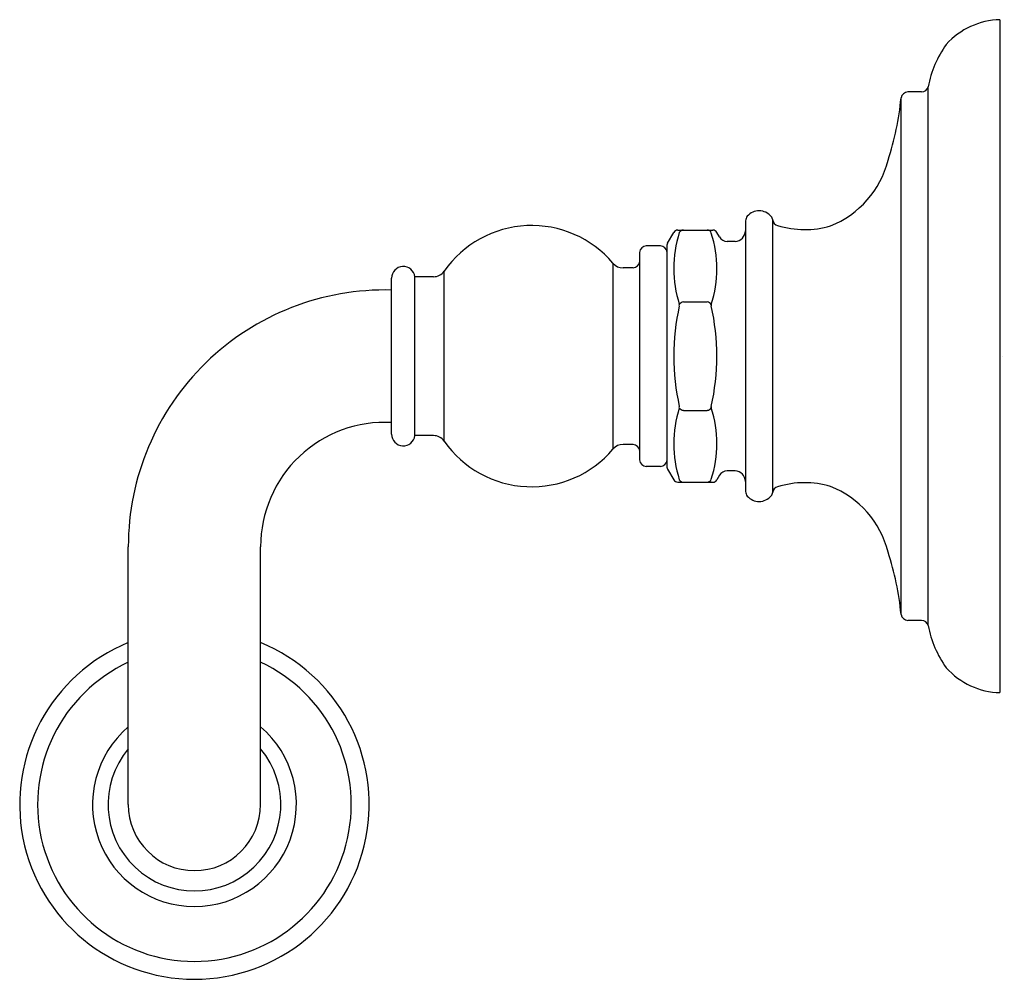
# Model space of a CAD drawing. Extents: x 3712.78 to 3717.17, y 84.61 to 88.89.
import ezdxf

# ---------------------------------------------------------------- set-up
doc = ezdxf.new("R2010")
doc.units = 0
doc.header["$LTSCALE"] = 0.64311
doc.layers.get('0').update_dxf_attribs({"color": 255, "linetype": 'CONTINUOUS'})
doc.layers.get('DEFPOINTS').update_dxf_attribs({"linetype": 'CONTINUOUS'})
doc.styles.get("Standard").update_dxf_attribs({"font": 'txt', "width": 0.8})

msp = doc.modelspace()

# ---------------------------------------------------------------- linework, layer by layer
for p, q in [((3717.1517, 88.894), (3717.1517, 85.8921)), ((3716.8313, 86.1909), (3716.8313, 88.5952)), ((3716.8021, 88.572), (3716.74, 88.572)), ((3716.7101, 86.241), (3716.7101, 88.5451)), ((3716.0163, 87.997), (3716.0163, 86.7891)), ((3716.1373, 86.7856), (3716.1373, 88.0005)), ((3715.6681, 87.8976), (3715.6955, 87.945)), ((3715.7137, 87.9555), (3715.87, 87.9555)), ((3715.9, 87.9246), (3715.8882, 87.945)), ((3715.969, 87.9048), (3715.934, 87.9048)), ((3715.5435, 86.9304), (3715.5435, 87.8556)), ((3715.636, 87.8852), (3715.573, 87.8852)), ((3715.6655, 86.8983), (3715.6655, 87.8877)), ((3715.4244, 87.8076), (3715.4244, 86.9785)), ((3714.6713, 87.0135), (3714.6713, 87.7726)), ((3715.5139, 87.7867), (3715.4694, 87.7867)), ((3714.4364, 87.0451), (3714.4364, 87.741)), ((3714.5403, 87.0387), (3714.5403, 87.7474)), ((3714.623, 87.7474), (3714.5403, 87.7474)), ((3715.7387, 87.6348), (3715.8451, 87.6348)), ((3715.7387, 87.1512), (3715.8451, 87.1512)), ((3714.623, 87.0387), (3714.5403, 87.0387)), ((3715.5139, 86.9993), (3715.4694, 86.9993)), ((3715.636, 86.9009), (3715.573, 86.9009)), ((3715.6681, 86.8885), (3715.6955, 86.841)), ((3715.969, 86.8813), (3715.934, 86.8813)), ((3715.9, 86.8615), (3715.8882, 86.841)), ((3715.7137, 86.8305), (3715.87, 86.8305)), ((3713.2611, 85.393), (3713.2611, 86.543)), ((3713.8516, 85.393), (3713.8516, 86.543)), ((3716.8021, 86.2141), (3716.74, 86.2141))]:
    msp.add_line(p, q)
for centre, radius, start, end in [((3717.1593, 88.5619), 0.3322, 91.3151, 138.1284), ((3717.2957, 88.508), 0.4725, 144.3189, 169.3654), ((3716.8021, 88.602), 0.03, 270.005, 346.9412), ((3716.7422, 88.5395), 0.0325, 93.891, 170.1426), ((3715.4748, 88.6584), 1.2405, 341.6171, 354.761), ((3716.2362, 88.3722), 0.4288, 291.8086, 345.8188), ((3716.0767, 87.9726), 0.0689, 38.9953, 139.9037), ((3716.0517, 87.9949), 0.0355, 141.4963, 176.6274), ((3716.1085, 87.9968), 0.029, 7.3885, 41.4902), ((3716.1662, 88.0042), 0.0291, 187.3837, 255.9669), ((3715.0614, 87.4997), 0.476, 40.301, 145.0249), ((3715.7157, 87.9312), 0.0244, 94.5539, 145.4462), ((3716.2248, 87.7841), 0.5292, 162.3874, 197.6101), ((3715.7399, 87.9333), 0.0223, 93.0976, 150.5212), ((3715.8441, 87.9355), 0.0201, 17.6405, 87.3433), ((3715.3704, 87.7828), 0.5178, 342.1447, 17.8553), ((3715.8693, 87.9334), 0.0221, 31.683, 88.317), ((3715.9667, 87.9544), 0.0496, 272.6977, 357.3042), ((3716.2806, 88.3671), 0.4095, 252.7491, 286.3106), ((3715.6888, 87.8868), 0.0234, 152.4031, 177.6353), ((3715.9343, 87.9444), 0.0396, 210.0025, 269.5198), ((3715.5748, 87.8538), 0.0314, 93.2921, 176.7079), ((3715.6341, 87.8537), 0.0315, 3.4786, 86.5214), ((3715.4694, 87.8458), 0.0591, 220.301, 270), ((3715.5118, 87.8184), 0.0318, 273.8978, 356.1022), ((3714.4885, 87.741), 0.0522, 7.0437, 180), ((3714.623, 87.8064), 0.0591, 270, 325.0249), ((3714.4064, 86.543), 1.1453, 88.499, 180), ((3715.7422, 87.608), 0.027, 97.6369, 143.6495), ((3715.8415, 87.608), 0.027, 36.349, 82.3646), ((3716.7571, 87.3888), 1.0616, 167.5538, 179.7693), ((3715.7069, 87.6208), 0.0139, 346.5413, 13.4587), ((3715.8765, 87.6208), 0.0136, 166.2508, 193.7492), ((3714.8257, 87.3887), 1.0625, 0.2359, 12.441), ((3716.7571, 87.3973), 1.0616, 180.2307, 192.4462), ((3714.8257, 87.3974), 1.0625, 347.559, 359.7641), ((3716.2248, 87.0019), 0.5292, 162.3899, 197.6126), ((3715.7069, 87.1653), 0.0139, 346.5413, 13.4587), ((3715.7422, 87.1781), 0.027, 216.3505, 262.3631), ((3715.8415, 87.1781), 0.027, 277.6354, 323.651), ((3715.8765, 87.1653), 0.0136, 166.2508, 193.7492), ((3715.3704, 87.0033), 0.5178, 342.1447, 17.8553), ((3714.4064, 86.543), 0.5547, 86.9001, 180), ((3714.4885, 87.0451), 0.0522, 180, 352.9563), ((3714.623, 86.9796), 0.0591, 34.9751, 90), ((3715.0614, 87.2863), 0.476, 214.9751, 319.699), ((3715.4694, 86.9403), 0.0591, 90, 139.699), ((3715.5118, 86.9676), 0.0318, 3.8978, 86.1022), ((3715.5748, 86.9322), 0.0314, 183.2921, 266.7079), ((3715.6341, 86.9323), 0.0315, 273.4786, 356.5214), ((3715.6888, 86.8993), 0.0234, 182.3647, 207.5969), ((3715.9343, 86.8417), 0.0396, 90.4802, 149.9975), ((3715.9667, 86.8317), 0.0496, 2.6958, 87.3023), ((3715.7157, 86.8549), 0.0244, 214.5538, 265.4461), ((3715.7399, 86.8528), 0.0223, 209.4788, 266.9024), ((3715.8441, 86.8506), 0.0201, 272.6567, 342.3595), ((3715.8693, 86.8527), 0.0221, 271.683, 328.317), ((3716.1662, 86.7818), 0.0291, 104.0331, 172.6163), ((3716.2806, 86.419), 0.4095, 73.6894, 107.2509), ((3716.2362, 86.4139), 0.4288, 14.1812, 68.1914), ((3716.0517, 86.7911), 0.0355, 183.3726, 218.5037), ((3716.0767, 86.8134), 0.0689, 220.0963, 321.0047), ((3716.1085, 86.7893), 0.029, 318.5098, 352.6115), ((3715.4748, 86.1277), 1.2405, 5.239, 18.3829), ((3716.7422, 86.2465), 0.0325, 189.8574, 266.109), ((3716.8021, 86.1841), 0.03, 13.0588, 89.995), ((3717.2957, 86.2781), 0.4725, 190.6346, 215.6811), ((3713.5564, 85.393), 0.78, 112.2444, 67.7556), ((3713.5564, 85.393), 0.7, 114.9497, 65.0503), ((3717.1593, 86.2242), 0.3322, 221.8716, 268.6849), ((3713.5564, 85.393), 0.455, 130.463, 49.537), ((3713.5564, 85.393), 0.3856, 139.975, 40.025), ((3713.5564, 85.393), 0.2953, 180, 0)]:
    msp.add_arc(centre, radius, start, end)

# ---------------------------------------------------------------- texts
at = {"layer": 'DEFPOINTS'}
for tag, p, s in [('TRADENAME', (3717.1608, 87.393), 'ARTIFACTS'), ('MODELNUMBER', (3717.1608, 87.3946), 'K-25154'), ('PRODUCT', (3717.1608, 87.3913), 'GRAB BAR')]:
    msp.add_attdef(tag, p, s, height=0.001, dxfattribs=at)

doc.saveas('drawing.dxf')
